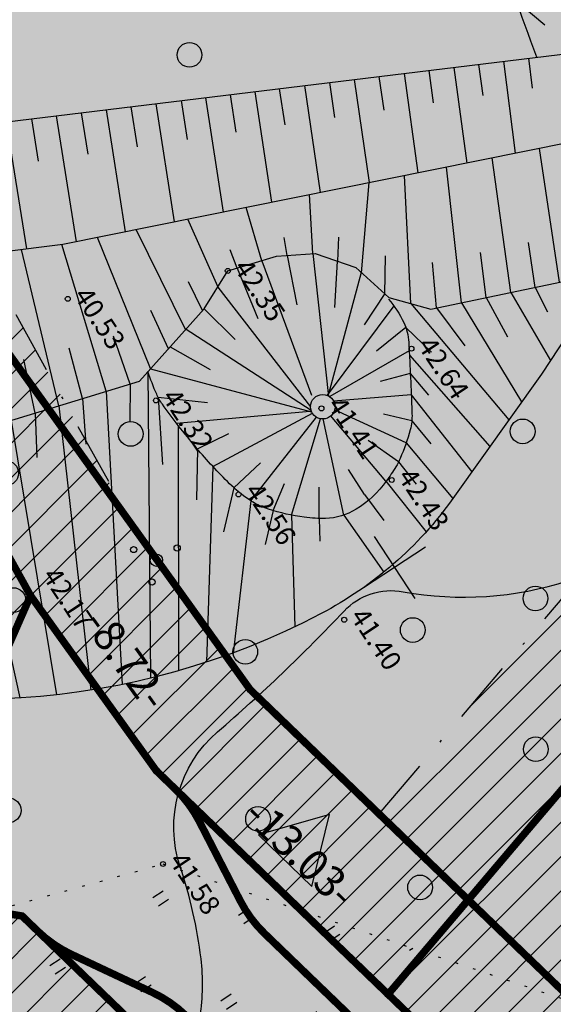
# Model space of a CAD drawing. Units: millimetres. Extents: x -85 to 972, y -312 to 610.
# Drawn here: x 204 to 225, y 242 to 282 of the extents above; entities that cross this region are included whole.
import ezdxf
from ezdxf.enums import TextEntityAlignment as Align

# ---------------------------------------------------------------- set-up
doc = ezdxf.new("R2010")
doc.units = ezdxf.units.MM
for name, pattern in [('ALUS$0$DOT', [6.35, 0, -6.35]), ('New_piir$0$DASHDOT', [25.4, 12.7, -6.35, 0, -6.35]), ('SERVITUD$0$ACAD_ISO06W100', [36, 24, -3, 0, -3, 0, -3, 0, -3]), ('vee_piir$0$ACAD_ISO06W100', [36, 24, -3, 0, -3, 0, -3, 0, -3])]:
    doc.linetypes.add(name, pattern=pattern)
for name, color, linetype in [('ALUS$0$HALJASTUS', 7, 'Continuous'), ('ALUS$0$HORISONTAAL', 7, 'Continuous'), ('ALUS$0$KOLVIKUD', 7, 'Continuous'), ('ALUS$0$KORGUS', 7, 'Continuous'), ('ALUS$0$PUU', 7, 'Continuous'), ('ALUS$0$RELJEEF', 7, 'Continuous'), ('ALUS$0$RISTID', 7, 'Continuous'), ('HATCH$0$HATCH', 7, 'Continuous'), ('hatch_254', 254, 'Continuous'), ('hatch_oranz', 40, 'Continuous'), ('HATSH_GREEN', 70, 'Continuous'), ('koordinerimine$0$koordinerimine', 230, 'Continuous'), ('New_piir$0$EHITUS KELOALOD', 230, 'Continuous'), ('New_piir$0$new_piir', 4, 'Continuous'), ('SERVITUD$0$TEEKAITSEVOONDI', 230, 'Continuous'), ('tee$0$Tee_Projekt', 230, 'Continuous'), ('tee_SUUND$0$tee_mark', 230, 'Continuous'), ('vee_piir$0$TEEKAITSEVOONDI', 230, 'Continuous')]:
    doc.layers.add(name, color=color, linetype=linetype)
doc.styles.add('ALUS$0$ROMANC', font='romanc.shx')
doc.styles.add('ALUS$0$ROMANS', font='ROMANS.shx')
doc.styles.add('koordinerimine$0$Standard', font='txt')
pattern_1 = [(90, (-0.2, 0), (-2.5, 2.5), [0.5, -4.5]), (90, (0.2, 0), (-2.5, 2.5), [0.5, -4.5])]

# ---------------------------------------------------------------- blocks, each defined once
blk = doc.blocks.new('ALUS$0$38')
for centre, radius in [((0.09804725477442844, 1.94161650449314), 0.25), ((0, 0), 0.5), ((-1.744209058615525, -1.068921852205676), 0.25), ((1.264293548407295, -1.265149052129345), 0.25)]:
    blk.add_circle(centre, radius)
blk = doc.blocks.new('ALUS$0$417')
blk.add_circle((0, 0), 1)
blk = doc.blocks.new('ALUS$0$rist')
for p, q in [((0, 3.000000000000057), (0, -3.000000000002331)), ((-3, 5.684341886080801e-14), (2.999999999997954, -5.684341886080801e-14))]:
    blk.add_line(p, q)
blk = doc.blocks.new('ALUS')
at = {"layer": 'ALUS$0$HALJASTUS', "linetype": 'Continuous', "ltscale": 0.5}
h = blk.add_hatch(dxfattribs=at)
h.set_pattern_fill('ROHUMAA2', color=256, scale=0.5, style=0)
h.set_pattern_definition(pattern_1)
h.paths.add_polyline_path([(548925.9830000007, 6583497.871), (548932.7939999987, 6583498.275), (548937.3919999967, 6583499.296), (548973.1809999981, 6583497.516), (548979.3489999992, 6583500.021), (548989.4519999798, 6583496.664000001), (548998.8569793791, 6583493.202744962), (548994.1600070002, 6583513.442450151), (548993.3069999977, 6583513.187), (548977.4889999984, 6583512.145999999), (548972.8249999991, 6583507.849), (548945.2879999997, 6583504.717000001), (548943.3069999994, 6583509.749999999), (548938.1540000004, 6583512.631000001), (548929.8500000001, 6583509.764000001), (548927.3129999993, 6583503.1), (548915.1526486158, 6583493.61168807), (548917.1087036964, 6583490.76139905), (548917.8619999895, 6583491.445999989)])
h = blk.add_hatch(dxfattribs=at)
h.set_pattern_fill('ROHUMAA2', color=256, scale=0.5, style=0)
h.set_pattern_definition(pattern_1)
h.paths.add_polyline_path([(548929.1323961613, 6583454.102093814), (548928.2139999999, 6583464.572000001), (548918.4180000004, 6583475.873999999), (548916.261, 6583489.990999999), (548917.1087036958, 6583490.761399049), (548915.1526486163, 6583493.611688069), (548904.8540000003, 6583485.575999999), (548902.6759999995, 6583478.864999997), (548894.4809999993, 6583469.92), (548890.8749999995, 6583459.846999998), (548889.2030000087, 6583459.888), (548866.9214589646, 6583459.049846794), (548862.1820291866, 6583446.331441484), (548862.6980000006, 6583446.302000002), (548860.664183241, 6583440.759302181), (548862.6907763147, 6583439.901452833, -0.8174508311855813), (548863.171, 6583439.804, -1), (548862.671, 6583439.804, -0.09444967456538429), (548862.688527373, 6583439.895959108), (548860.6441328505, 6583440.704659473), (548860.1124977727, 6583439.255810862), (548860.4200000026, 6583439.151999997), (548881.3529427422, 6583425.577611363)])
h.paths.add_polyline_path([(548917.417864791, 6583458.255147913, -0.007096517245723862), (548917.4260641529, 6583458.255264292, 0.007104084769555044), (548917.4178560501, 6583458.255147665, 0.01116690009450136), (548917.4133831247, 6583458.254920357, -0.004609164264167272), (548917.4231157645, 6583458.255159308, 0.01309308710730374)], flags=16)
h.paths.add_polyline_path([(548917.5721868676, 6583458.136832372, 0.01129761154667422), (548917.5495943896, 6583458.150776295), (548917.5452072185, 6583458.151341557, -0.04109849623758431)], flags=16)
h.paths.add_polyline_path([(548909.9248954707, 6583475.059539073, -1), (548910.1748954707, 6583475.059539073, -1)], flags=16)
h.paths.add_polyline_path([(548910.672, 6583475.594, -1), (548911.172, 6583475.594, -1)], flags=16)
h.paths.add_polyline_path([(548911.4291467742, 6583474.961425474, -1), (548911.6791467742, 6583474.961425474, -1)], flags=16)
h.paths.add_polyline_path([(548910.8460236274, 6583476.564808252, -1), (548911.0960236274, 6583476.564808252, -1)], flags=16)
at = {"layer": 'ALUS$0$HORISONTAAL', "ltscale": 0.5}
for points in [[(548885.9412122011, 6583516.173495974, -0.002807055985189333), (548880.6126474862, 6583517.472105356, -0.002807055985189333)], [(548937.4450324114, 6583432.28899081, -0.1210338669944162), (548935.5599302459, 6583435.783220478, -0.07213875514662868), (548934.7784170497, 6583442.871265719, 0.1102018569379562), (548933.5113248302, 6583449.630720445, 0.04000275948156728), (548928.101154188, 6583459.902388037, 0.1067026493851696), (548924.2362031689, 6583463.830065604, -0.1848473278507375), (548915.5798529602, 6583475.843691456, 0.08588363251549672), (548913.5324052603, 6583480.306163632, 0.05617025052836119), (548910.8273199392, 6583483.429695641, 0.07157316681874709), (548908.903692685, 6583484.751210555, 0.04947306701939581), (548905.337487434, 6583486.094247076, -0.3045681808851355), (548901.6104699657, 6583490.359085986, 0.02616207067850965), (548900.3480637383, 6583497.326982048, -0.2542282041208205), (548901.010662998, 6583499.755426012, 0.1247120678343196), (548904.3168783905, 6583505.582015172, 0.2429187690990803), (548902.9943812076, 6583511.829110698, 0.172868804128283), (548901.4755685272, 6583512.746189551, -0.003430973914535395), (548894.916149695, 6583514.128695816)]]:
    blk.add_lwpolyline(points, format="xyb", dxfattribs=at)
at = {"layer": 'ALUS$0$KOLVIKUD', "linetype": 'ALUS$0$DOT', "ltscale": 0.1}
blk.add_lwpolyline([(548886.17, 6583539.771), (548877.814, 6583521.803), (548860.896, 6583498.001), (548855.083, 6583489.817), (548838.165, 6583463.925), (548865.809, 6583459.008), (548889.203, 6583459.888), (548890.875, 6583459.847), (548894.481, 6583469.92), (548902.676, 6583478.865), (548904.854, 6583485.576), (548927.313, 6583503.1)], dxfattribs=at)
at = {"layer": 'ALUS$0$KORGUS', "linetype": 'Continuous', "ltscale": 0.5}
for centre in [(548892.99, 6583505.452), (548896.9839999999, 6583501.858), (548886.271, 6583500.977), (548893.001, 6583501.078), (548900.645, 6583497.141), (548894.06, 6583496.361), (548889.045, 6583495.664), (548883.648, 6583494.948), (548904.854, 6583485.576)]:
    blk.add_circle(centre, 0.1, dxfattribs=at)
at = {"layer": 'ALUS$0$RELJEEF', "ltscale": 0.5}
for points in [[(548868.8501776682, 6583470.734923355), (548867.704, 6583472.8), (548868.238, 6583476.14), (548874.869, 6583493.922), (548888.002, 6583520.315), (548895.964, 6583532.503), (548907.227, 6583550.764), (548913.991, 6583556.187), (548929.036, 6583569.566), (548943.097, 6583582.62), (548960.941, 6583594.487)], [(548868.8501776682, 6583470.734923355), (548871.0014342901, 6583470.605435891), (548882.1801411487, 6583478.1325324), (548882.1801411487, 6583478.1325324), (548881.323756824, 6583479.290234056), (548881.0718845954, 6583481.303637134), (548881.4748881957, 6583483.367369246), (548882.2808953966, 6583485.5317743), (548883.5402833216, 6583487.444504435), (548884.7493008183, 6583487.947854275), (548885.9079344955, 6583488.350534891), (548888.0237134408, 6583495.532725628), (548887.0231224321, 6583499.33493882), (548887.0231224321, 6583499.33493882), (548886.271, 6583500.977), (548886.8608312499, 6583502.944418393), (548887.6319305614, 6583504.323311107), (548889.0120301766, 6583505.377761616), (548890.75726093, 6583505.823889663), (548892.0840297894, 6583506.98002072), (548903.249, 6583535.162)], [(548960.941, 6583594.487), (548945.937, 6583583.04), (548931.444, 6583568.801), (548914.01, 6583552.464), (548901.595, 6583537.746), (548890.285, 6583517.214), (548881.6951826827, 6583495.990489643), (548869.834, 6583471.921)], [(548885.7929014128, 6583515.875440189), (548886.8897926718, 6583515.332143122)], [(548885.3386773306, 6583514.962599543), (548888.7052562532, 6583513.31080782)], [(548884.8862320242, 6583514.05333365), (548886.0335535445, 6583513.495281775)], [(548894.0471604766, 6583511.935242929), (548889.0780904157, 6583514.231997342)], [(548884.4369809303, 6583513.150487071), (548887.9535831218, 6583511.453592247)], [(548883.9810177395, 6583512.23415139), (548885.1783963649, 6583511.660646372)], [(548893.3025832922, 6583510.055823782), (548888.346245704, 6583512.423773344)], [(548893.6733932778, 6583510.991801142), (548892.0182948045, 6583511.76714369)], [(548883.5304408424, 6583511.328640384), (548887.1970839396, 6583509.584452587)], [(548893.6733932778, 6583510.991801142), (548894.7781898137, 6583510.86353936)], [(548892.5536810225, 6583508.165487504), (548887.6382902906, 6583510.674574438)], [(548883.0749286229, 6583510.413211007), (548884.3221393413, 6583509.823562429)], [(548893.3025832922, 6583510.055823782), (548896.4859150004, 6583509.885710641)], [(548892.9291196985, 6583509.113148338), (548891.2821498638, 6583509.921814882)], [(548882.6267344418, 6583509.512488474), (548886.4419377098, 6583507.718655768)], [(548891.4501461751, 6583506.42766186), (548886.988748254, 6583509.069701875)], [(548892.9291196985, 6583509.113148338), (548894.7251948058, 6583508.957723812)], [(548882.175194914, 6583508.605042897), (548883.4715641848, 6583507.99856343)], [(548892.1728278775, 6583507.204159776), (548890.5486923538, 6583508.082698525)], [(548892.5536810225, 6583508.165487504), (548897.2461077654, 6583507.984116307)], [(548881.7209786089, 6583507.692217881), (548885.6842091106, 6583505.846478493)], [(548889.3140903885, 6583505.454976353), (548886.4431694982, 6583507.721699241)], [(548892.1728278775, 6583507.204159776), (548894.089391914, 6583507.316595551)], [(548891.4501461751, 6583506.42766186), (548897.5675773985, 6583507.150531705)], [(548881.264755432, 6583506.775359714), (548882.6105747835, 6583506.151124162)], [(548890.5531000146, 6583505.771700626), (548889.2748243771, 6583506.648273248)], [(548880.8189391727, 6583505.879416021), (548884.9287568979, 6583503.979925659)], [(548890.5334339011, 6583505.785186589), (548891.1293208008, 6583504.386456069)], [(548891.1597889911, 6583505.810242945), (548892.6814643727, 6583501.559833619)], [(548892.1470770087, 6583505.734165871), (548893.5595447371, 6583506.046051852)], [(548892.1470770087, 6583505.734165871), (548892.3015633007, 6583504.214190107)], [(548893.1646742821, 6583505.236981392), (548898.0421412988, 6583505.919967076)], [(548887.5811623504, 6583504.232526541), (548885.5200901835, 6583505.440977466)], [(548888.4008606002, 6583504.910803968), (548887.5984587595, 6583505.47755265)], [(548889.2943428304, 6583505.449928344), (548892.6791725522, 6583501.626294932)], [(548893.0101764848, 6583505.328194868), (548892.7882778031, 6583501.619674177)], [(548880.3724785317, 6583504.982177331), (548881.766476005, 6583504.33983459)], [(548888.3720799349, 6583504.888814405), (548889.8880708735, 6583503.766182816)], [(548893.7994277095, 6583504.860099768), (548894.9371405366, 6583504.9872468)], [(548893.7994277095, 6583504.860099768), (548893.4048720204, 6583503.662812712)], [(548894.5454389257, 6583504.414174143), (548898.4948777845, 6583504.746001872)], [(548879.925993974, 6583504.084890578), (548884.1800001316, 6583502.12991577)], [(548887.5811623504, 6583504.232526541), (548892.7638996942, 6583501.582980277)], [(548894.5454389257, 6583504.414174143), (548893.0246393651, 6583501.653827407)], [(548895.4339610854, 6583503.854094131), (548894.5771881675, 6583503.042486827)], [(548895.4339610854, 6583503.854094131), (548896.632637782, 6583503.981409024)], [(548887.0727354279, 6583503.323348996), (548886.392439504, 6583503.627112591)], [(548887.0727354279, 6583503.323348996), (548888.9593796676, 6583502.558900009)], [(548896.0522486551, 6583503.177985566), (548898.9730276777, 6583503.506138608)], [(548879.4801102293, 6583503.188811261), (548880.9220190372, 6583502.527688109)], [(548886.6828680121, 6583502.350811073), (548884.5383928422, 6583503.015423706)], [(548896.0522486551, 6583503.177985566), (548893.3439053076, 6583501.491922924)], [(548896.5255809011, 6583502.491211364), (548895.128879351, 6583501.939732037)], [(548896.5255809011, 6583502.491211364), (548897.6684929573, 6583502.598556807)], [(548879.0237709297, 6583502.271719725), (548883.4227642373, 6583500.258955859)], [(548886.6828680121, 6583502.350811073), (548892.3341298996, 6583501.032179409)], [(548896.9011631366, 6583501.635636481), (548899.5010986866, 6583501.867579828)], [(548878.5694015267, 6583501.358587033), (548880.0599537331, 6583500.677673286)], [(548886.3855295051, 6583501.359020203), (548885.6147089764, 6583501.527916895)], [(548886.3855295051, 6583501.359020203), (548888.5456296918, 6583500.939189437)], [(548896.9011631366, 6583501.635636481), (548893.4416326812, 6583501.224559262)], [(548897.1026818699, 6583499.455230366), (548893.3958707595, 6583500.89858402)], [(548886.5828543673, 6583500.296148147), (548883.6317681551, 6583500.775357623)], [(548886.591995582, 6583500.276190714), (548892.7016777535, 6583500.747430662)], [(548887.2675351441, 6583498.251645373), (548892.8247768317, 6583500.688480113)], [(548887.8522487237, 6583496.184285958), (548892.8993671174, 6583500.670929114)], [(548890.2716310793, 6583495.852187924), (548892.838419308, 6583500.616749471)], [(548892.5481659623, 6583496.118373592), (548892.9578889667, 6583500.665389879)], [(548894.5548755764, 6583496.632798341), (548893.1906551396, 6583500.714345957)], [(548895.936684413, 6583497.686290167), (548893.3269109547, 6583500.811467626)], [(548896.8689081836, 6583500.61456546), (548895.6711784712, 6583500.625188956)], [(548896.8689081836, 6583500.61456546), (548898.1753584801, 6583500.685286331)], [(548878.1176733925, 6583500.450762419), (548882.6614669249, 6583498.377961095)], [(548887.0246021122, 6583499.329316083), (548888.7502216165, 6583499.699748212)], [(548877.6692625345, 6583499.549604437), (548879.2077007357, 6583498.848653303)], [(548887.046801888, 6583499.244957658), (548885.7679921304, 6583499.408033052)], [(548897.1026818699, 6583499.455230366), (548899.9203028699, 6583499.537270322)], [(548896.66643922, 6583498.548351326), (548895.6115631069, 6583499.251740921)], [(548877.2135147224, 6583498.633701596), (548881.9013158365, 6583496.499798394)], [(548887.3095738109, 6583498.246432924), (548882.8328884268, 6583498.801505147)], [(548896.66643922, 6583498.548351326), (548897.4432041467, 6583498.068587308)], [(548887.5482427983, 6583497.339498558), (548889.1984384824, 6583498.183460377)], [(548895.3738112139, 6583497.166885661), (548894.7151293751, 6583498.148986132)], [(548876.7626966169, 6583497.727705841), (548878.3389429516, 6583497.01081481)], [(548893.7342678468, 6583496.351656805), (548893.4738794478, 6583497.804401577)], [(548887.8505789656, 6583496.190630984), (548882.2341190863, 6583497.322080517)], [(548887.5754206603, 6583497.236223568), (548885.8885200989, 6583497.495942331)], [(548888.9842557729, 6583495.807597637), (548890.2672803119, 6583497.356394284)], [(548891.6071111651, 6583495.983969983), (548891.7844126546, 6583497.39086853)], [(548895.936684413, 6583497.686290167), (548899.7825450749, 6583495.31484701)], [(548895.3738112139, 6583497.166885661), (548896.3400161555, 6583496.14195387)], [(548876.3064858448, 6583496.810872603), (548881.0395805817, 6583494.660098872)], [(548894.5548755764, 6583496.632798341), (548899.3016701092, 6583492.634637975)], [(548892.5481659623, 6583496.118373592), (548899.0089326022, 6583491.539540166)], [(548893.7342678468, 6583496.351656805), (548894.9883175929, 6583495.016501744)], [(548887.6278277938, 6583494.188858286), (548881.6816378284, 6583495.963003538)], [(548887.887389437, 6583496.038984686), (548898.3031224699, 6583489.297640995)], [(548888.9842557729, 6583495.807597637), (548891.355672726, 6583494.453766363)], [(548890.3885011375, 6583495.861398304), (548898.6776137387, 6583490.410897738)], [(548891.6071111651, 6583495.983969983), (548893.2987201153, 6583494.819542496)], [(548887.9120364295, 6583495.153628558), (548885.9298374644, 6583495.655163591)], [(548887.9120364295, 6583495.153628558), (548889.1784055688, 6583494.315891469)], [(548887.0615411245, 6583492.266550248), (548880.9541300313, 6583494.486697013)], [(548887.6278277938, 6583494.188858286), (548897.8828741676, 6583488.193099786)], [(548887.3444511922, 6583493.226912423), (548885.336734022, 6583493.895202196)], [(548887.3444511922, 6583493.226912423), (548888.9620477153, 6583492.315412915)], [(548887.0615411245, 6583492.266550248), (548897.3765216158, 6583487.01025924)], [(548886.7775510701, 6583491.302521968), (548884.7152248695, 6583492.117995368)], [(548886.7775510701, 6583491.302521968), (548888.3143423849, 6583490.374000078)], [(548886.4906021164, 6583490.328449454), (548896.7702658091, 6583485.751876438)], [(548885.8689455854, 6583488.336984379), (548896.0602912783, 6583484.442357917)]]:
    blk.add_lwpolyline(points, dxfattribs=at)
for points in [[(548894.7945308872, 6583513.821712577), (548896.7476832556, 6583509.276552525), (548898.9730276777, 6583503.506138608, -0.1172717673936538), (548899.9227874032, 6583496.492391486, -0.2136749825544428), (548887.6733943467, 6583475.093443946, -0.1777970956402487), (548884.1160401222, 6583474.078362058, -0.2186157476420456), (548879.7438117815, 6583476.492048711, -2.20926568302675)], [(548890.8011078134, 6583505.776313391, -0.07020480303097044), (548891.9397101849, 6583505.774446792, -0.09797576622179484), (548892.7132266585, 6583505.503305888, -0.0002551215501353408), (548893.1646742821, 6583505.236981392, -0.0005321268457018003), (548893.3809125364, 6583505.108955898, -0.001136326913048131), (548894.5278596878, 6583504.424718082, -0.001926195934554907), (548895.2019983075, 6583504.016925886, -0.07379971309447636), (548895.7001738008, 6583503.601384992, -0.03871946094291663), (548896.4463841319, 6583502.621539657, -0.03374035801481823), (548896.6281305421, 6583502.293550037, -0.01809890034394093), (548896.9016437889, 6583501.650852133, -0.09976369366294177), (548897.180498364, 6583499.999543129, -0.1309597767818334), (548896.8106107146, 6583498.769085901, -0.02108253515412097), (548896.5723529905, 6583498.416767441, -0.02023138298727888), (548896.2946309128, 6583498.071379694, -0.04418854607864819), (548895.221967632, 6583497.042039098, -0.07299935200023906), (548894.4432322124, 6583496.584999693, -0.04443080716437412), (548893.4979494959, 6583496.296533425, -0.02232509717492173), (548891.5598739084, 6583495.978313443, -0.009309274610960056), (548890.3885011375, 6583495.861398304, -0.01017943211078977), (548889.3138885527, 6583495.796299713, -0.05221222420746494), (548888.8527890965, 6583495.825935235, -0.02435027663504379), (548887.887389437, 6583496.038984686)]]:
    blk.add_lwpolyline(points, format="xyb", dxfattribs=at)
blk.add_circle((548892.9752472833, 6583501.160690282), 0.4956044809750273, dxfattribs=at)
at = {"layer": 'ALUS$0$PUU', "xscale": 0.5, "yscale": 0.5, "zscale": 0.5}
for name, p in [('ALUS$0$417', (548898.2617621903, 6583507.365401841)), ('ALUS$0$417', (548878.1225302995, 6583504.495579564)), ('ALUS$0$417', (548904.1880324184, 6583504.07551341)), ('ALUS$0$417', (548909.2874950774, 6583500.729432124)), ('ALUS$0$417', (548902.520268357, 6583499.226739758)), ('ALUS$0$417', (548889.6104684699, 6583494.064253535)), ('ALUS$0$417', (548911.3756072985, 6583493.740925733)), ('ALUS$0$417', (548899.5230668422, 6583493.082949794)), ('ALUS$0$38', (548894.4533135752, 6583492.12146698)), ('ALUS$0$417', (548905.4493370703, 6583489.793061364)), ('ALUS$0$417', (548888.162307517, 6583488.982818449)), ('ALUS$0$417', (548892.6076699847, 6583486.398596895)), ('ALUS$0$417', (548899.6040391669, 6583481.558804452))]:
    blk.add_blockref(name, p, dxfattribs=at)
at = {"layer": 'ALUS$0$RISTID', "ltscale": 0.5, "xscale": 0.5, "yscale": 0.5, "zscale": 0.5}
blk.add_blockref('ALUS$0$rist', (548900, 6583500), dxfattribs=at)
at = {"layer": 'ALUS$0$RISTID', "xscale": 0.5, "yscale": 0.5, "zscale": 0.5}
blk.add_blockref('ALUS$0$rist', (548900, 6583500), dxfattribs=at)
at = {"layer": 'ALUS$0$KORGUS', "linetype": 'Continuous', "ltscale": 0.5}
for s, style, p in [('42.64', 'ALUS$0$ROMANC', (548892.99, 6583505.452)), ('42.43', 'ALUS$0$ROMANC', (548896.9839999999, 6583501.858)), ('41.41', 'ALUS$0$ROMANC', (548893.001, 6583501.078)), ('42.35', 'ALUS$0$ROMANC', (548886.271, 6583500.977)), ('41.40', 'ALUS$0$ROMANS', (548900.645, 6583497.141)), ('42.56', 'ALUS$0$ROMANS', (548894.06, 6583496.361)), ('42.32', 'ALUS$0$ROMANC', (548889.045, 6583495.664)), ('40.53', 'ALUS$0$ROMANS', (548883.648, 6583494.948)), ('42.17', 'ALUS$0$ROMANC', (548892.411, 6583487.643)), ('41.58', 'ALUS$0$ROMANS', (548904.854, 6583485.576))]:
    blk.add_text(s, height=0.8, dxfattribs=dict(at, style=style)).set_placement(p, align=Align.BOTTOM_LEFT)
blk = doc.blocks.new('vee_piir')
at = {"layer": 'vee_piir$0$TEEKAITSEVOONDI', "color": 230, "linetype": 'vee_piir$0$ACAD_ISO06W100', "ltscale": 0.5, "const_width": 0.3}
blk.add_lwpolyline([(548904.8349091243, 6583320.691916721), (548958.5132498498, 6583449.26075337), (548948.2248817007, 6583484.57523179), (548906.1055370712, 6583475.124990005), (548896.7285275905, 6583464.829010349), (548892.0920333059, 6583479.031206853), (548883.8822272029, 6583491.724073285), (548900.9023856977, 6583492.405075245), (548943.1802163675, 6583501.890876261), (548927.8485778583, 6583554.516210959), (548925.3689928415, 6583555.87696742), (548920.5940933003, 6583572.266649862), (548929.234861624, 6583574.784014116), (548918.4759636704, 6583611.713570305)], dxfattribs=at)
blk = doc.blocks.new('HATCH')
at = {"layer": 'HATCH$0$HATCH'}
for p, q in [((548916.2135169578, 6583490.716098804), (548907.3228573051, 6583534.065605476)), ((548915.2529802385, 6583490.500584903), (548906.3747692879, 6583533.789393594)), ((548913.3319067997, 6583490.069557103), (548904.4785932536, 6583533.23696983)), ((548914.2924435192, 6583490.285071003), (548905.4266812707, 6583533.513181712)), ((548912.3713700805, 6583489.854043202), (548903.5305052365, 6583532.960757947)), ((548910.4502966419, 6583489.423015402), (548901.6343292024, 6583532.408334182)), ((548911.4108333611, 6583489.638529303), (548902.5824172193, 6583532.684546065)), ((548909.4897599224, 6583489.207501502), (548900.6862411851, 6583532.1321223)), ((548906.37039085, 6583499.518126397), (548899.7381531679, 6583531.855910418)), ((548917.1740536772, 6583490.931612704), (548912.1476750592, 6583515.439471732)), ((548918.1345903965, 6583491.147126605), (548915.5417495401, 6583503.789424971)), ((548919.095127116, 6583491.362640505), (548918.0904035693, 6583496.26151998)), ((548908.5292232032, 6583488.991987601), (548907.5244996565, 6583493.890867076)), ((548906.6081497646, 6583488.5609598), (548905.6034262179, 6583493.459839275)), ((548907.5686864838, 6583488.776473701), (548906.5639629372, 6583493.675353175)), ((548904.6870763259, 6583488.129931999), (548903.6823527792, 6583493.028811474)), ((548905.6476130451, 6583488.3454459), (548904.6428894984, 6583493.244325375)), ((548885.7247217749, 6583482.608591623), (548883.6350001217, 6583492.797757138)), ((548886.745480161, 6583482.530473818), (548884.6557585079, 6583492.719639334)), ((548887.7662385474, 6583482.452356013), (548885.6765168943, 6583492.641521529)), ((548888.7869969336, 6583482.374238209), (548886.6972752804, 6583492.563403725)), ((548902.7660028872, 6583487.698904199), (548901.7612793405, 6583492.597783674)), ((548903.7265396065, 6583487.914418099), (548902.7218160598, 6583492.813297574)), ((548889.8077553199, 6583482.296120404), (548887.7180336667, 6583492.48528592)), ((548893.384221348, 6583469.75676015), (548888.7387920531, 6583492.407168115)), ((548894.1957525712, 6583470.698802227), (548889.7595504392, 6583492.329050311)), ((548895.8565268, 6583467.500064343), (548890.7803088255, 6583492.250932506)), ((548892.8458280152, 6583487.078719641), (548891.8010672118, 6583492.172814702)), ((548895.8355055734, 6583487.198341106), (548894.8175756421, 6583492.161612907)), ((548896.8320647595, 6583487.238214928), (548895.814134828, 6583492.201486729)), ((548897.8286239456, 6583487.278088749), (548896.8106940142, 6583492.241360551)), ((548898.8251831315, 6583487.317962571), (548897.8072532002, 6583492.281234372)), ((548899.8217423176, 6583487.357836393), (548898.8038123864, 6583492.321108194)), ((548900.8183015037, 6583487.397710214), (548899.8003715723, 6583492.360982016)), ((548901.8054661677, 6583487.483390299), (548900.7969307584, 6583492.400855837)), ((548893.8423872014, 6583487.118593463), (548892.821825598, 6583492.094696896)), ((548894.8389463874, 6583487.158467284), (548893.821016456, 6583492.121739086)), ((548898.5590715362, 6583459.221811628), (548892.8477900642, 6583487.069152988)), ((548909.2204309863, 6583475.823873164), (548908.2157074393, 6583480.72275264)), ((548907.2993575477, 6583475.392845363), (548906.2946340007, 6583480.291724839)), ((548908.259894267, 6583475.608359263), (548907.2551707199, 6583480.50723874)), ((548905.4846398163, 6583474.44324328), (548904.3735605619, 6583479.860697038)), ((548906.3388208281, 6583475.177331463), (548905.3340972812, 6583480.076210939)), ((548904.6645749379, 6583473.542810011), (548903.4215496916, 6583479.603612393))]:
    blk.add_line(p, q, dxfattribs=at)
blk = doc.blocks.new('SERVITUD')
at = {"layer": 'SERVITUD$0$TEEKAITSEVOONDI', "color": 230, "linetype": 'SERVITUD$0$ACAD_ISO06W100', "ltscale": 0.5, "const_width": 0.3}
blk.add_lwpolyline([(548904.8349091243, 6583320.691916721), (548958.5132498498, 6583449.26075337), (548948.2248817007, 6583484.57523179), (548906.1055370712, 6583475.124990005), (548896.7285275905, 6583464.829010349), (548892.0920333059, 6583479.031206853), (548883.8822272029, 6583491.724073285), (548900.9023856977, 6583492.405075245), (548943.1802163675, 6583501.890876261), (548927.8485778583, 6583554.516210959), (548925.3689928415, 6583555.87696742), (548920.5940933003, 6583572.266649862), (548929.234861624, 6583574.784014116), (548918.4759636704, 6583611.713570305)], dxfattribs=at)
blk = doc.blocks.new('tee_SUUND$0$605')
at = {"layer": 'tee_SUUND$0$tee_mark'}
blk.add_hatch(color=230, dxfattribs=at).paths.add_polyline_path([(2.999999999993364, -1.487920897602635e-12), (3.29607452442815e-11, 5.196152422694398), (-2.999999999993364, 1.487920897602635e-12)])
at = {"layer": 'tee_SUUND$0$tee_mark', "color": 230}
blk.add_lwpolyline([(2.999999999993364, -1.487920897602635e-12), (3.29607452442815e-11, 5.196152422694398), (-2.999999999993364, 1.487920897602635e-12)], close=True, dxfattribs=at)
blk = doc.blocks.new('tee_SUUND')
at = {"xscale": 0.5, "yscale": 0.5, "zscale": 0.5, "rotation": 12.64592397022779}
blk.add_blockref('tee_SUUND$0$605', (548907.462517882, 6583489.777514341), dxfattribs=at)
blk = doc.blocks.new('New_piir')
at = {"layer": 'New_piir$0$EHITUS KELOALOD', "linetype": 'New_piir$0$DASHDOT', "ltscale": 0.2}
blk.add_lwpolyline([(548875.3213859891, 6583514.326694126), (548862.3579864705, 6583494.426069596), (548892.9328334447, 6583492.086201557), (548900.9023856891, 6583492.405075246), (548907.980035586, 6583493.993074855), (548899.9645050706, 6583521.506114374)], close=True, dxfattribs=at)
at = {"layer": 'New_piir$0$new_piir', "color": 240, "ltscale": 2, "const_width": 0.3}
blk.add_lwpolyline([(548949.4698491954, 6583498.177762399), (548914.2696684131, 6583490.279960992), (548901.5549618592, 6583487.427185093), (548892.841708909, 6583487.078554829), (548896.6434150955, 6583481.200882661), (548898.8158221003, 6583474.546512079), (548903.471323006, 6583479.658263614), (548916.0210715522, 6583482.474028182), (548951.711922677, 6583490.481920412), (548963.8076003115, 6583448.96391283), (548951.5949973437, 6583419.712633173), (548937.5591018745, 6583386.094255121), (548923.5057721395, 6583352.434119008), (548909.4489166193, 6583318.765538036), (548918.5545505427, 6583314.619657011), (548932.4989883442, 6583348.018978259), (548946.4647593074, 6583381.469396088), (548960.4305302702, 6583414.919813918), (548974.3963012345, 6583448.37023175), (548967.0889522217, 6583473.452462022)], dxfattribs=at)
for points in [[(548937.9335498776, 6583537.775722683), (548903.3663962209, 6583527.705076914), (548914.2696684134, 6583490.279960993), (548949.469849195, 6583498.177762399)], [(548872.1434608217, 6583518.608721303), (548853.5626260352, 6583490.084550925), (548892.8417089089, 6583487.07855483), (548901.5549618528, 6583487.427185095), (548914.2696684137, 6583490.279960994), (548903.3663962208, 6583527.705076916)], [(548916.0210715522, 6583482.474028182), (548903.4713230067, 6583479.658263616), (548898.8158221004, 6583474.546512079), (548899.1261659567, 6583473.595887715), (548906.3879724183, 6583451.35201206), (548963.8076003107, 6583448.963912831), (548951.7119226769, 6583490.481920411)], [(548853.5626260353, 6583490.084550926), (548829.8079117835, 6583453.61775466), (548842.9730000045, 6583445.041999995), (548860.4199999997, 6583439.151999998), (548896.6434150934, 6583481.200882665), (548892.841708909, 6583487.078554831)]]:
    blk.add_lwpolyline(points, close=True, dxfattribs=at)
blk = doc.blocks.new('tee')
at = {"layer": 'tee$0$Tee_Projekt'}
blk.add_lwpolyline([(548949.2935160497, 6583491.681571405, 0.3, 0.3, 0), (548910.4676281777, 6583482.970276603, 0.3, 0.3, 0.0821184704387994), (548908.9554227255, 6583482.358232956, 0.3, 0.3, 0), (548905.8598907106, 6583480.466935091, 0.3, 0.3, -0.08211847040173709), (548904.3476852591, 6583479.854891445, 0.3, 0.3, 0), (548903.4713230077, 6583479.658263617, 0.3, 0.3, 0), (548898.7905421103, 6583474.623948039, 0.3, 0.3, 0), (548896.6434150934, 6583481.200882665, 0.3, 0.3, 0), (548892.8417089169, 6583487.07855483, 0.3, 0.3, 0), (548901.5549618478, 6583487.427185094, 0.3, 0.3, 0), (548902.5962821175, 6583487.660824253, 0.3, 0.3, -0.08211847034237452), (548904.225015545, 6583487.753507428, 0.3, 0.3, 0), (548907.8318379417, 6583487.366004797, 0.3, 0.3, 0.0821184704252537), (548909.4605713708, 6583487.458687971, 0.3, 0.3, 0), (548947.3909858699, 6583495.969067018, 0.3, 0.3, 0.4327220789049369)], format="xyseb", dxfattribs=at)
for name in ['ALUS', 'New_piir', 'New_piir']:
    blk.add_blockref(name, (0, 0), dxfattribs=at)
blk = doc.blocks.new('koordinerimine$0$DDSET_GEO_KRUNDI_NURK')
at = {"color": 230}
blk.add_circle((0, 0), 0.25, dxfattribs=at)
blk = doc.blocks.new('koordinerimine')
at = {"layer": 'koordinerimine$0$koordinerimine', "color": 230, "xscale": 0.5, "yscale": 0.5, "zscale": 0.5}
for p in [(548914.2696684137, 6583490.279960994), (548914.2696684137, 6583490.279960994), (548901.5549618527, 6583487.427185094), (548892.8417089089, 6583487.07855483), (548892.841708909, 6583487.078554831), (548903.4713230067, 6583479.658263616)]:
    blk.add_blockref('koordinerimine$0$DDSET_GEO_KRUNDI_NURK', p, dxfattribs=at)
at = {"layer": 'koordinerimine$0$koordinerimine', "color": 230, "style": 'koordinerimine$0$Standard'}
for s, rotation, p in [('-13.03-', 12.64592397551029, (548907.5839270445, 6583490.317185446)), ('-8.72-', 2.291267525164785, (548897.1383661241, 6583488.751670712))]:
    blk.add_text(s, height=1.25, rotation=rotation, dxfattribs=at).set_placement(p, align=Align.MIDDLE)

msp = doc.modelspace()

# ---------------------------------------------------------------- hatches: boundary and pattern name
at = {"layer": 'hatch_254'}
h = msp.add_hatch(color=256, dxfattribs=at)
edge = h.paths.add_edge_path()
edge.add_line((40.54815782047808, 288.5329005783424), (73.82495238971515, 62.26961715487761))
edge.add_line((73.82495239004493, 62.26961715472862), (78.64662965516682, 61.80196175719876))
edge.add_arc((83.63861598540097, 61.51899093622342), 5.000000000146255, 84.38929295454977, 176.755659787552, ccw=False)
edge.add_line((84.12746038194746, 66.4950366714038), (316.967601327619, 43.62093054613302))
edge.add_arc((316.4787569288164, 38.64488481217995), 4.999999998922878, 56.218390673761974, 84.3892929402715, ccw=False)
edge.add_line((319.258901225403, 42.80069973645732), (321.8868118376952, 41.04268817414793))
edge.add_arc((324.6669561304152, 45.19850310264155), 5.000000000909387, 236.2183907290989, 264.2313278708404)
edge.add_line((324.1643945975229, 40.22382402652875), (332.3753614827352, 39.39432003994811))
edge.add_line((332.3753614826128, 39.39432004000992), (333.581509165939, 51.33354982004661))
edge.add_line((333.5815091645345, 51.33354981988668), (327.3017845809029, 51.96795215742974))
edge.add_arc((326.4976861253381, 44.00846563698724), 8.000000000106448, 84.23132785003156, 127.6897463239662)
edge.add_line((321.6066026631743, 50.33912931196392), (321.1912883273434, 50.01825662268779))
edge.add_arc((316.3002048656344, 56.34892029874027), 8.000000000345587, -95.60539087870978, -52.31025367615831, ccw=False)
edge.add_line((315.5187925547361, 48.38717458536848), (296.6273398082186, 50.2412922975835))
edge.add_arc((297.1299013448879, 55.21597137255594), 4.999999999560685, 174.3892929471872, 264.23132783154034, ccw=False)
edge.add_line((292.1538556106389, 55.70481577003375), (297.3322094487028, 106.9635108517138))
edge.add_arc((307.2815675986931, 105.9583877823316), 9.999999998933797, 139.6308314457221, 174.2313278581991, ccw=False)
edge.add_line((299.6626980267465, 112.4354879385792), (324.3426932563667, 141.4660201406489))
edge.add_arc((326.6283541284502, 139.5228900937364), 3.000000000039023, 51.885741975266285, 139.6308314475231, ccw=False)
edge.add_line((328.4800491817296, 141.8832344389521), (378.684337157422, 102.4978659969373))
edge.add_arc((375.5981787359342, 98.56395875383168), 4.999999999856243, 15.384300849875785, 51.88574198243617, ccw=False)
edge.add_line((380.4190193898976, 99.89041847223416), (381.1943307711951, 97.0726528166697))
edge.add_arc((386.0151714263484, 98.39911253470927), 4.999999999735986, 195.3843008536814, 231.8857419773751)
edge.add_line((382.9290130045265, 94.46520529175177), (388.7127831231983, 89.92782559360397))
edge.add_line((388.7127831233665, 89.92782559338957), (396.1195633374747, 99.36920297587098))
edge.add_line((396.1195633364841, 99.36920297611505), (390.335793221443, 103.9065826772156))
edge.add_arc((387.2496347986162, 99.97267543524504), 5.000000000149278, 51.88574195880985, 88.38718309481307)
edge.add_line((387.390361038968, 104.9706946560182), (384.4690350909559, 105.0529486839203))
edge.add_arc((384.6097613302991, 110.0509679038078), 5.000000000011156, 231.8857419626057, 268.3871830940475, ccw=False)
edge.add_line((381.5236029084772, 106.1170606617816), (331.5672057697909, 145.3079582263976))
edge.add_arc((333.4189008222893, 147.6683025718667), 2.999999999788311, 139.7549891398761, 231.8857419752663, ccw=False)
edge.add_line((331.1290346346796, 149.6064751232043), (401.5492344829428, 232.8049151800906))
edge.add_arc((407.6555443173274, 227.6364550422877), 7.999999999174837, 96.52645886322091, 139.7549891365476, ccw=False)
edge.add_line((406.746248097159, 235.5846108268015), (407.2656190958641, 235.6440286464745))
edge.add_arc((406.3563228752464, 243.5921844323166), 8.000000000668894, 276.5264588606647, 319.7549891401325)
edge.add_line((412.4626327119768, 238.4237242937088), (416.7968234338514, 243.5443812640031))
edge.add_line((416.7968234336004, 243.5443812641315), (416.8351878083165, 246.6838596256675))
edge.add_line((416.8351878076792, 246.6838596253656), (409.2137485654877, 253.1595072451955))
edge.add_line((409.213748565875, 253.159507245291), (402.071801194702, 244.7216084684135))
edge.add_arc((405.8882448412478, 241.4913208833896), 4.999999998507888, 139.7549891481702, 168.1240354290101)
edge.add_line((400.995267836377, 242.5202893097885), (400.3460064495605, 239.4329049495729))
edge.add_arc((395.4530294453725, 240.4618733772077), 4.999999999449481, -40.24501086657568, -11.875964581314179, ccw=False)
edge.add_line((399.2694730916992, 237.2315857908688), (296.1369612446171, 115.3849783644128))
edge.add_arc((307.2809766931459, 105.9525386113673), 14.60000000039294, 139.7549891387422, 174.2313278555916)
edge.add_line((292.7549137929454, 107.4200182934292), (287.5758761371455, 56.15455432562394))
edge.add_arc((282.59983040113, 56.64339872309938), 5.000000000499446, -95.76867216087493, -5.610707050239284, ccw=False)
edge.add_line((282.0972688654438, 51.66871964745224), (80.96056654234172, 71.42829484615378))
edge.add_arc((81.44941093865782, 76.40434058150277), 5.000000000460452, 188.3665757665474, 264.3892929545498, ccw=False)
edge.add_line((76.50262401718646, 75.67681108647957), (67.2910291561646, 138.310418845232))
edge.add_arc((72.23781607672572, 139.0379483397119), 4.999999999833059, 100.74892713201808, 188.3665757620299, ccw=False)
edge.add_line((71.3052878798917, 143.950217790436), (210.2446734871607, 170.3259889232406))
edge.add_arc((207.5216911509633, 184.6698157195933), 14.59999999884231, 280.7489271280692, 319.652513185676)
edge.add_line((218.6488184612244, 175.2174595170654), (288.0047487690724, 256.8618928961868))
edge.add_arc((291.8154088081792, 253.6247846074402), 5.000000000589868, 111.2834668946754, 139.6525131915622, ccw=False)
edge.add_line((290.0004969621077, 258.2837646449916), (292.9402332566826, 259.4289428125783))
edge.add_arc((291.1253214115277, 264.0879228501581), 4.999999999738417, 291.2834668822798, 319.652513183928)
edge.add_line((294.9359814487398, 260.8508145618252), (300.2683032121925, 267.1279185821631))
edge.add_line((300.2683032127097, 267.127918581944), (291.1227191210804, 274.8969784757931))
edge.add_line((291.1227191211656, 274.8969784760848), (287.0243641330059, 270.0724758080933))
edge.add_arc((293.1214201943949, 264.8931025457568), 8.000000000325631, 139.6525131859046, 182.8810434337142)
edge.add_line((285.131531862542, 264.491002493538), (285.1578070279198, 263.9689044856567))
edge.add_arc((277.1679186969995, 263.5668044332415), 8.00000000011189, -40.347486813628905, 2.8810434365868787, ccw=False)
edge.add_line((283.264974758029, 258.3874311707914), (247.5161245635915, 216.3045897283857))
edge.add_arc((245.2297285394743, 218.2468547015451), 3.00000000010803, -133.94428949149773, -40.34748680706957, ccw=False)
edge.add_line((243.147852724418, 216.0868100058287), (213.6250198763454, 244.5412544135824))
edge.add_arc((217.0948129035532, 248.1413289057091), 4.999999999883009, 207.277677288812, 226.0557104939281, ccw=False)
edge.add_line((212.6508336169645, 245.8498123553582), (210.9883023610293, 249.0739891360303))
edge.add_arc((206.5443230755627, 246.7824725843966), 4.999999999761561, 27.27767730074946, 46.0557104874198)
edge.add_line((210.0141161028296, 250.3825470763259), (209.2457096862947, 251.1231459825059))
edge.add_line((209.2457096865401, 251.1231459821574), (204.1569688941417, 258.2046032366291))
edge.add_line((204.1569688944146, 258.2046032366343), (201.3438676885813, 251.7947310433877))
edge.add_line((201.3438676884398, 251.7947310432792), (197.0360045812088, 246.3809949068312))
edge.add_line((197.0360045805573, 246.3809949071147), (203.8157659313996, 245.245706758555))
edge.add_line((203.815765931271, 245.2457067584619), (204.4624472635505, 244.6224278862334))
edge.add_arc((207.9322402887046, 248.2225023796782), 4.999999999433032, 226.0557105196944, 244.8337437204626)
edge.add_line((205.8060086397454, 243.6971141123213), (209.0892489140153, 242.1544996518231))
edge.add_arc((206.9630172653124, 237.6291113845073), 4.99999999922235, 46.055710506677826, 64.83374371590912, ccw=False)
edge.add_line((210.4328102907166, 241.2291858769022), (240.4353902271159, 212.3123557325389))
edge.add_arc((238.353514412418, 210.1523110368289), 2.999999999821176, -40.347486805203914, 46.05571051717999, ccw=False)
edge.add_line((240.639910435304, 208.2100460636429), (215.1430112262421, 178.1955991421339))
edge.add_arc((207.5216911491007, 184.6698157205246), 10.0000000006957, -79.25107287085018, -40.347486813187686, ccw=False)
edge.add_line((209.3867475437, 174.8452768176794), (71.04412041691802, 148.5827922466444))
edge.add_arc((70.11159222014248, 153.4950616974384), 4.999999999885587, 188.3665757559868, 280.7489271216559, ccw=False)
edge.add_line((65.16480529960245, 152.7675322038122), (45.09920178692167, 289.2022277128741))
edge.add_line((45.09920178726315, 289.2022277130745), (40.54815782066039, 288.532900578451))
at = {"layer": 'hatch_oranz'}
h = msp.add_hatch(color=256, dxfattribs=at)
h.paths.add_polyline_path([(243.865251972205, 271.7889911380937), (219.0799576629024, 292.8437902693006), (185.0382562102131, 292.6481394921241), (204.1569688855939, 258.2046032518226), (209.245709687078, 251.1231459801938), (218.6280893531653, 242.080301008883)])
h.paths.add_polyline_path([(193.5052861792724, 287.6967201958112), (217.2553588393198, 287.8332210155627), (236.8174836450667, 271.2154393893811), (218.26440677756, 249.3751231892927), (213.0416988796101, 254.408828873107), (208.3872964474403, 260.8858638023694)], flags=16)
h = msp.add_hatch(color=256, dxfattribs=at)
edge = h.paths.add_edge_path(flags=16)
edge.add_line((156.5106067750498, 287.4840975179652), (182.1044061913039, 287.631194945468))
edge.add_line((182.104406191304, 287.6311949454682), (198.5825915004554, 257.9447310875542))
edge.add_line((198.5825915004557, 257.9447310875541), (198.2696339581744, 257.2316327284975))
edge.add_line((198.2696339581739, 257.2316327284975), (150.2755310069409, 263.4085855500371))
edge.add_line((150.275531006941, 263.4085855500371), (149.4651384001733, 266.4854900170232))
edge.add_arc((126.5549489068962, 285.8535879407111), 29.9999999966572, -40.21092122627727, 3.115579074855967)
h.paths.add_polyline_path([(141.5175586745854, 292.3980092727679), (185.0382562100208, 292.6481394924156), (204.1569688914269, 258.2046032429794), (201.3438676886626, 251.7947310433892), (146.2979445982546, 258.8792695394166), (141.6079193850642, 276.6863909322119)])
msp.add_hatch(color=256, dxfattribs=at).paths.add_polyline_path([(236.8174836457802, 271.2154393899909), (217.2553588372521, 287.8332210153144), (193.505286179593, 287.6967201953253), (208.3872964404532, 260.8858638129618), (213.0416988765974, 254.4088288776743), (218.2644067776878, 249.3751231890983)])
h = msp.add_hatch(color=256, dxfattribs=at)
h.dxf.hatch_style = 1
h.paths.add_polyline_path([(244.6028500515722, 217.0455291750332), (271.3052433071821, 248.4790599153748), (243.8652519729822, 271.7889911386064), (218.62808935258, 242.0803010080788)])
h.paths.add_polyline_path([(225.4787663868515, 242.4218407761118), (244.4388037209196, 264.7412228113751), (264.2574749801079, 247.9055081665651), (244.2391674740916, 224.3403513549031)], flags=16)
h.paths.add_polyline_path([(235.5817102725455, 242.8843645277293), (235.5817102710239, 247.8843645274346), (247.5817102699507, 247.8843645275829), (247.5817102712804, 242.8843645281688)], flags=0)
h = msp.add_hatch(color=256, dxfattribs=at)
h.paths.add_polyline_path([(181.7929893880655, 227.2249400082856), (196.3626296140746, 245.5347576184236), (196.98528437086, 246.317254292569), (203.8157659317608, 245.245706759159), (239.4132544817558, 210.9364396155763), (211.4161011501546, 177.9787428488962), (181.7929893865748, 227.2249400071628)])
h.paths.add_polyline_path([(187.86677618154, 226.8277985625029), (199.0855997542926, 240.9266102156703), (201.482058164544, 240.5506602794226), (209.6066274840737, 232.7201073267684), (232.5625774472355, 210.5948998496108), (212.1123706794019, 186.52131974229)], flags=16)
at = {"layer": 'HATSH_GREEN'}
msp.add_hatch(color=256, dxfattribs=at).paths.add_polyline_path([(72.8013503504917, 151.6645992626436), (108.6463596951216, 158.4692915282212), (144.4823782835156, 165.2722770213149), (180.2739394539967, 172.0668228701688), (211.4161011502147, 177.9787428476848), (239.413254480809, 210.93643961614), (213.0764205101877, 236.3201818210073), (203.815765931271, 245.2457067584619), (196.9852843713015, 246.3172542927787), (201.3438676865771, 251.7947310395539), (204.1569688888267, 258.2046032426879), (209.2457096902654, 251.1231459784321), (218.6280893515795, 242.0803010095842), (244.6028500506654, 217.0455291755497), (271.3052433086559, 248.479059916921), (284.8779232446104, 264.4565510689281), (284.6485025444999, 267.2756583993323), (291.1227191211656, 274.8969784756191), (297.9819071898237, 269.0701835551299), (314.9734282400459, 289.0722670420073), (318.4845966780558, 288.5717800045386), (293.7940866360441, 259.5065985061228), (271.7008225638419, 233.4988437453285), (250.2549801506102, 208.2532209926285), (288.14139259886, 176.0709964986891), (286.8483835542575, 174.5433628056198), (256.5814569117501, 200.2547403983772), (248.9601368354633, 206.7289569769055), (244.7518960610032, 201.775098927319), (233.664800170809, 188.7235882980749), (216.7509093619883, 168.81288959831), (181.1381658148021, 162.0522898654453), (145.5254222685471, 155.2916901330464), (109.9126787241548, 148.5310904001817), (74.3543347818777, 141.78081770055)])

# ---------------------------------------------------------------- block references
at = {"layer": 'hatch_oranz', "rotation": 303.4097865400137}
for name in ['SERVITUD', 'ALUS', 'tee', 'New_piir', 'vee_piir', 'koordinerimine', 'HATCH', 'tee_SUUND']:
    msp.add_blockref(name, (-5797620.067667012, -3166572.975836091), dxfattribs=at)

doc.saveas('drawing.dxf')
